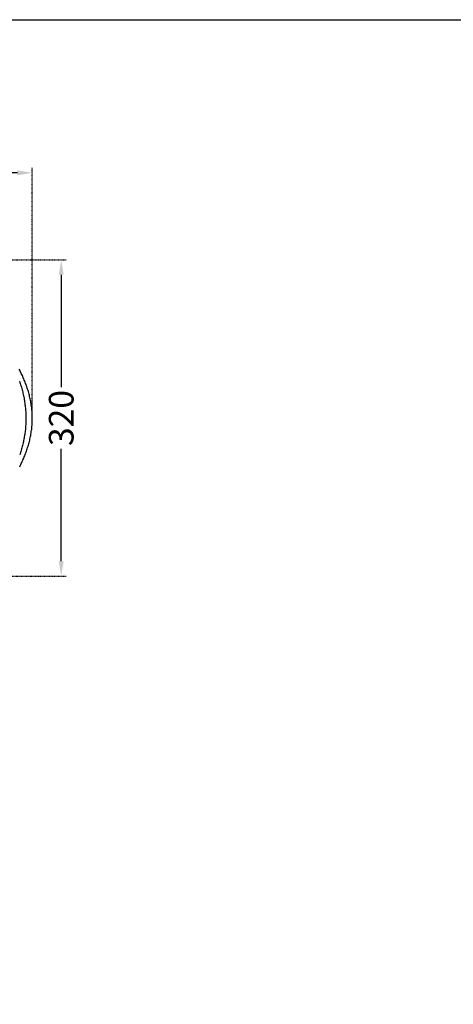
# Model space of a CAD drawing. Units: millimetres. Extents: x 130 to 12040, y 184 to 4198.
# Drawn here: x 8667 to 9516, y 2273 to 4198 of the extents above; entities that cross this region are included whole.
import ezdxf

# ---------------------------------------------------------------- set-up
doc = ezdxf.new("R2010")
doc.units = ezdxf.units.MM
doc.header["$LTSCALE"] = 2
doc.header["$MEASUREMENT"] = 0
doc.linetypes.add('ACAD_ISO07W100', pattern=[3, 0, -3])
for name, color, linetype in [('Dim', 9, 'Continuous'), ('Livello 04', 5, 'Continuous'), ('WC_SOSP._MOAI', 7, 'Continuous')]:
    doc.layers.add(name, color=color, linetype=linetype)
doc.dimstyles.get("Standard").update_dxf_attribs({"dimtxt": 25, "dimasz": 15, "dimexe": 5, "dimexo": 5, "dimgap": 0.09, "dimtad": 0, "dimtoh": 1, "dimdec": 0, "dimzin": 0, "dimdsep": 46, "dimtxsty": 'Standard', "dimcen": 0.09, "dimadec": 0, "dimazin": 0, "dimtfac": 1, "dimtdec": 0, "dimtofl": 0, "dimtmove": 0, "dimatfit": 3, "dimfxl": 0, "dimtolj": 1, "dimtzin": 0, "dimlwe": 25, "dimarcsym": 0})

# ---------------------------------------------------------------- blocks, each defined once
blk = doc.blocks.new('*D61')
at = {"color": 0, "linetype": 'ACAD_ISO07W100', "lineweight": 25, "ltscale": 0.01}
for p, q in [((7606.2, 3654.8), (7606.2, 3908.2)), ((8691.7, 3424.3), (8691.7, 3908.2))]:
    blk.add_line(p, q, dxfattribs=at)
at = {"color": 0, "lineweight": -2, "ltscale": 0.01}
for p, q in [((7635.1, 3898.5), (8088.4, 3898.5)), ((8662.7, 3898.5), (8209.4, 3898.5))]:
    blk.add_line(p, q, dxfattribs=at)
at = {"color": 0, "ltscale": 0.01}
for points in [[(7635.1, 3903.3), (7635.1, 3893.7), (7606.2, 3898.5)], [(8662.7, 3903.3), (8662.7, 3893.7), (8691.7, 3898.5)]]:
    blk.add_solid(points, dxfattribs=at)
at = {"layer": 'Defpoints', "color": 0, "ltscale": 0.01}
for p in [(8691.7, 3898.5), (7606.2, 3645.1), (8691.7, 3414.7)]:
    blk.add_point(p, dxfattribs=at)
at = {"color": 0, "ltscale": 0.01, "insert": (8148.9, 3898.5), "char_height": 48.26, "attachment_point": 5}
blk.add_mtext('\\A1;550', dxfattribs=at)
blk = doc.blocks.new('*D62')
at = {"color": 0, "linetype": 'ACAD_ISO07W100', "lineweight": 25, "ltscale": 0.01}
for p, q in [((8119.8, 3728.3), (8757.9, 3728.3)), ((8093.4, 3110), (8757.9, 3110))]:
    blk.add_line(p, q, dxfattribs=at)
at = {"color": 0, "lineweight": -2, "ltscale": 0.01}
for p, q in [((8748.3, 3699.3), (8748.3, 3479.6)), ((8748.3, 3139), (8748.3, 3358.6))]:
    blk.add_line(p, q, dxfattribs=at)
at = {"color": 0, "ltscale": 0.01}
for points in [[(8743.4, 3699.3), (8753.1, 3699.3), (8748.3, 3728.3)], [(8743.4, 3139), (8753.1, 3139), (8748.3, 3110)]]:
    blk.add_solid(points, dxfattribs=at)
at = {"layer": 'Defpoints', "color": 0, "ltscale": 0.01}
for p in [(8110.1, 3728.3), (8083.8, 3110), (8748.3, 3110)]:
    blk.add_point(p, dxfattribs=at)
at = {"color": 0, "ltscale": 0.01, "insert": (8748.3, 3419.1), "char_height": 48.26, "attachment_point": 5, "rotation": 90}
blk.add_mtext('\\A1;320', dxfattribs=at)

msp = doc.modelspace()

# ---------------------------------------------------------------- linework, layer by layer
at = {"layer": 'Dim'}
msp.add_lwpolyline([(6991.1, 4197.9), (12040.2, 4197.9), (12040.2, 347.5), (6991.1, 347.5)], close=True, dxfattribs=at)
at = {"layer": 'Livello 04'}
msp.add_lwpolyline([(8667, 3323.7), (8668, 3325.8), (8669, 3327.9), (8670.1, 3330), (8671.1, 3332.1), (8672.1, 3334.2), (8673.1, 3336.4), (8674, 3338.6), (8675, 3340.8), (8675.9, 3343.1), (8676.9, 3345.3), (8677.7, 3347.6), (8678.6, 3349.9), (8679.5, 3352.2), (8680.3, 3354.5), (8681.1, 3356.8), (8681.9, 3359.1), (8682.6, 3361.4), (8683.3, 3363.8), (8684, 3366.1), (8684.7, 3368.5), (8685.4, 3370.8), (8686, 3373.2), (8686.6, 3375.6), (8687.1, 3378), (8687.6, 3380.4), (8688.1, 3382.8), (8688.6, 3385.2), (8689, 3387.7), (8689.4, 3390.1), (8689.8, 3392.5), (8690.2, 3395), (8690.5, 3397.4), (8690.7, 3399.9), (8691, 3402.3), (8691.2, 3404.8), (8691.4, 3407.2), (8691.5, 3409.7), (8691.6, 3412.2), (8691.7, 3414.7), (8691.7, 3417.1), (8691.7, 3419.6), (8691.7, 3422.1), (8691.6, 3424.6), (8691.5, 3427), (8691.4, 3429.5), (8691.2, 3432), (8691, 3434.4), (8690.7, 3436.9), (8690.5, 3439.4), (8690.1, 3441.8), (8689.8, 3444.3), (8689.4, 3446.7), (8689, 3449.1), (8688.6, 3451.6), (8688.1, 3454), (8687.6, 3456.4), (8687.1, 3458.8), (8686.5, 3461.2), (8685.9, 3463.6), (8685.3, 3466), (8684.7, 3468.3), (8684, 3470.7), (8683.3, 3473), (8682.6, 3475.3), (8681.8, 3477.7), (8681.1, 3479.9), (8680.3, 3482.2), (8679.5, 3484.5), (8678.6, 3486.8), (8677.8, 3489), (8676.9, 3491.2), (8676, 3493.4), (8675.1, 3495.6), (8674.1, 3497.8), (8673.2, 3500), (8672.2, 3502.1), (8670.2, 3506.4), (8668.1, 3510.7), (8667, 3512.8), (8666, 3514.8)], dxfattribs=at)
at = {"layer": 'WC_SOSP._MOAI'}
msp.add_lwpolyline([(8666.5, 3490.9), (8667.3, 3488.6), (8668.1, 3486.3), (8668.9, 3483.9), (8669.6, 3481.6), (8670.3, 3479.3), (8671, 3476.9), (8671.6, 3474.5), (8672.3, 3472.2), (8672.9, 3469.8), (8673.4, 3467.4), (8674, 3465.1), (8674.5, 3462.7), (8675, 3460.3), (8675.5, 3457.9), (8675.9, 3455.5), (8676.3, 3453.1), (8676.7, 3450.6), (8677.1, 3448.2), (8677.4, 3445.8), (8677.7, 3443.4), (8678, 3440.9), (8678.2, 3438.5), (8678.5, 3436), (8678.7, 3433.6), (8678.8, 3431.1), (8679, 3428.7), (8679.1, 3426.2), (8679.1, 3423.7), (8679.2, 3421.3), (8679.2, 3418.8), (8679.2, 3416.3), (8679.2, 3413.9), (8679.1, 3411.4), (8679, 3409), (8678.9, 3406.5), (8678.7, 3404.1), (8678.5, 3401.6), (8678.3, 3399.2), (8678.1, 3396.7), (8677.8, 3394.3), (8677.5, 3391.9), (8677.2, 3389.4), (8676.9, 3387), (8676.5, 3384.6), (8676.1, 3382.2), (8675.7, 3379.8), (8675.2, 3377.4), (8674.7, 3375), (8674.2, 3372.7), (8673.7, 3370.3), (8673.1, 3367.9), (8672.6, 3365.6), (8671.9, 3363.2), (8671.3, 3360.9), (8670.6, 3358.5), (8670, 3356.2), (8669.3, 3353.9), (8668.5, 3351.6), (8667.8, 3349.2), (8667, 3346.9)], dxfattribs=at)

# ---------------------------------------------------------------- dimensions: what is measured, and where the dimension line sits
at = {"ltscale": 0.01}
dim = msp.add_linear_dim(base=(8691.7, 3898.5), p1=(7606.2, 3645.1), p2=(8691.7, 3414.7), text='550', dimstyle='Standard', override={"dimscale": 1.930503, "dimlfac": 0.518, "dimfxl": 1.25}, dxfattribs=at)
dim.commit()
dim.dimension.update_dxf_attribs({"geometry": '*D61', "text_midpoint": (8148.9, 3898.5)})
dim = msp.add_linear_dim(base=(8748.3, 3110), p1=(8110.1, 3728.3), p2=(8083.8, 3110), angle=90, dimstyle='Standard', override={"dimscale": 1.930503, "dimlfac": 0.518, "dimfxl": 1.25}, dxfattribs=at)
dim.commit()
dim.dimension.update_dxf_attribs({"geometry": '*D62', "text_midpoint": (8748.3, 3419.1)})

doc.saveas('drawing.dxf')
